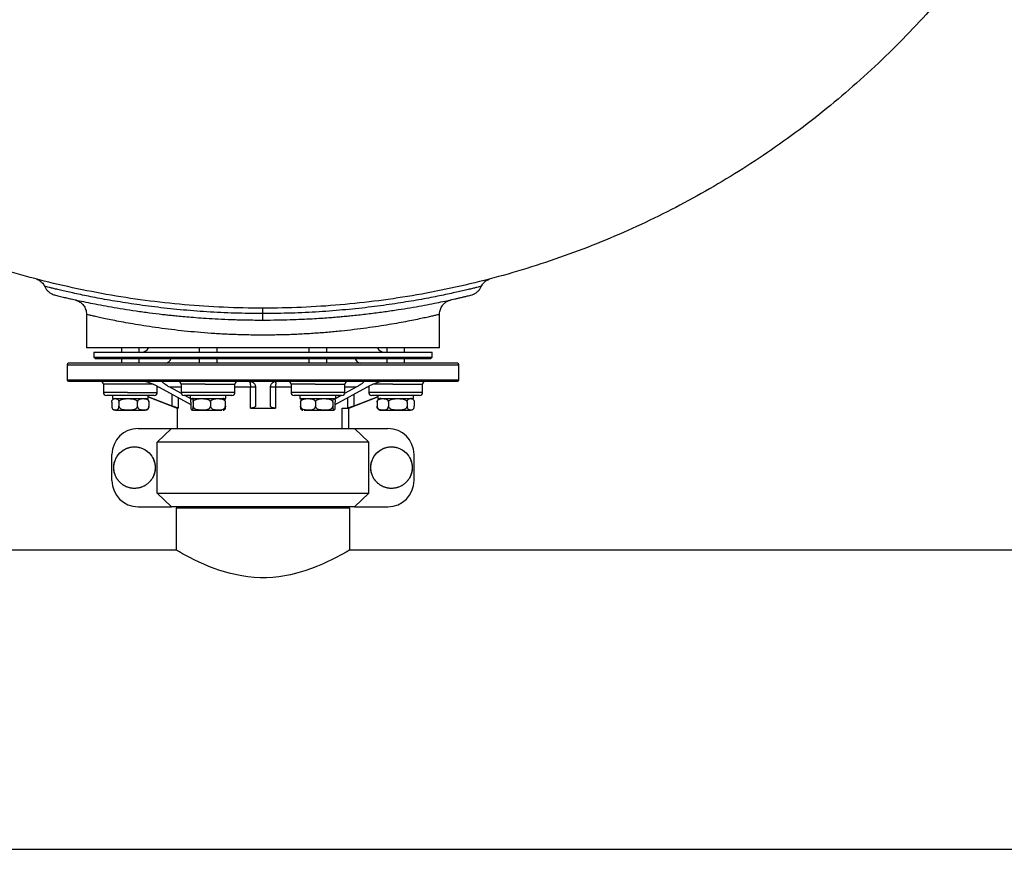
# Model space of a CAD drawing. Units: inches. Extents: x -541 to 1111, y -246 to 169.
# Drawn here: x -203 to -177, y -173 to -151 of the extents above; entities that cross this region are included whole.
import ezdxf

# ---------------------------------------------------------------- set-up
doc = ezdxf.new("R2010")
doc.units = ezdxf.units.IN
doc.header["$MEASUREMENT"] = 0

msp = doc.modelspace()

# ---------------------------------------------------------------- linework, layer by layer
at = {"color": 7, "linetype": 'Continuous', "lineweight": 25}
for p, q in [((-200.816, -158.905), (-200.816, -159.783)), ((-200.815, -158.905), (-200.815, -158.905)), ((-191.525, -159.783), (-191.525, -158.906)), ((-191.525, -159.783), (-200.816, -159.783)), ((-199.899, -159.783), (-199.899, -159.894)), ((-199.426, -159.894), (-199.426, -159.783)), ((-197.853, -159.783), (-197.853, -159.894)), ((-197.381, -159.894), (-197.381, -159.783)), ((-194.961, -159.783), (-194.961, -159.894)), ((-194.488, -159.894), (-194.488, -159.783)), ((-192.915, -159.783), (-192.915, -159.894)), ((-192.443, -159.894), (-192.443, -159.783)), ((-200.62, -159.894), (-200.62, -160.032)), ((-200.62, -159.894), (-191.722, -159.894)), ((-200.62, -160.032), (-200.58, -160.071)), ((-200.62, -160.032), (-191.722, -160.032)), ((-191.761, -160.071), (-200.58, -160.071)), ((-199.899, -160.071), (-199.899, -160.189)), ((-199.426, -160.189), (-199.426, -160.071)), ((-197.853, -160.071), (-197.853, -160.189)), ((-197.381, -160.189), (-197.381, -160.071)), ((-194.961, -160.071), (-194.961, -160.189)), ((-194.488, -160.189), (-194.488, -160.071)), ((-192.915, -160.071), (-192.915, -160.189)), ((-192.443, -160.189), (-192.443, -160.071)), ((-191.761, -160.071), (-191.722, -160.032)), ((-191.722, -160.032), (-191.722, -159.894)), ((-201.328, -160.229), (-201.328, -160.623)), ((-191.013, -160.623), (-191.013, -160.229)), ((-200.371, -160.741), (-200.371, -160.957)), ((-198.954, -160.957), (-198.954, -160.793)), ((-198.904, -160.819), (-198.073, -161.275)), ((-198.319, -160.988), (-198.626, -160.819)), ((-198.326, -160.741), (-198.326, -160.957)), ((-196.908, -160.957), (-196.908, -160.741)), ((-196.502, -161.371), (-196.502, -160.819)), ((-196.368, -160.819), (-196.368, -161.316)), ((-195.974, -161.316), (-195.974, -160.819)), ((-195.839, -160.819), (-195.839, -161.371)), ((-195.433, -160.741), (-195.433, -160.957)), ((-194.269, -161.275), (-193.437, -160.819)), ((-193.715, -160.819), (-194.022, -160.988)), ((-194.016, -160.957), (-194.016, -160.741)), ((-193.388, -160.793), (-193.388, -160.957)), ((-191.97, -160.957), (-191.97, -160.741)), ((-200.135, -161.036), (-200.135, -161.115)), ((-199.19, -161.036), (-200.135, -161.036)), ((-200.135, -161.115), (-199.19, -161.115)), ((-200.012, -161.121), (-200.001, -161.121)), ((-199.19, -161.115), (-199.19, -161.036)), ((-198.558, -161.316), (-199.19, -161.071)), ((-199.19, -161.074), (-198.427, -161.371)), ((-198.051, -161.135), (-198.231, -161.036)), ((-198.09, -161.036), (-198.09, -161.115)), ((-197.145, -161.036), (-198.09, -161.036)), ((-198.09, -161.115), (-197.145, -161.115)), ((-197.145, -161.115), (-197.145, -161.036)), ((-195.197, -161.036), (-195.197, -161.115)), ((-194.252, -161.036), (-195.197, -161.036)), ((-195.197, -161.115), (-194.252, -161.115)), ((-194.11, -161.036), (-194.284, -161.131)), ((-194.252, -161.115), (-194.252, -161.036)), ((-193.915, -161.371), (-193.151, -161.074)), ((-193.151, -161.071), (-193.783, -161.316)), ((-193.151, -161.036), (-193.151, -161.115)), ((-192.206, -161.036), (-193.151, -161.036)), ((-193.151, -161.115), (-192.206, -161.115)), ((-192.751, -161.121), (-192.733, -161.121)), ((-192.206, -161.115), (-192.206, -161.036)), ((-200.152, -161.214), (-200.152, -161.322)), ((-199.963, -161.214), (-199.963, -161.322)), ((-199.474, -161.322), (-199.474, -161.214)), ((-199.173, -161.214), (-199.173, -161.322)), ((-198.427, -161.371), (-198.427, -161.906)), ((-198.427, -161.371), (-198.402, -161.371)), ((-198.073, -161.214), (-198.073, -161.322)), ((-198.008, -161.214), (-198.008, -161.322)), ((-197.553, -161.214), (-197.553, -161.322)), ((-197.161, -161.322), (-197.161, -161.214)), ((-196.502, -161.371), (-195.839, -161.371)), ((-195.18, -161.214), (-195.18, -161.322)), ((-194.789, -161.214), (-194.789, -161.322)), ((-194.333, -161.214), (-194.333, -161.322)), ((-194.269, -161.322), (-194.269, -161.214)), ((-194.087, -161.371), (-193.939, -161.371)), ((-194.087, -161.906), (-194.087, -161.371)), ((-193.939, -161.371), (-193.915, -161.371)), ((-193.915, -161.906), (-193.915, -161.371)), ((-193.168, -161.214), (-193.168, -161.322)), ((-192.868, -161.214), (-192.868, -161.322)), ((-192.379, -161.214), (-192.379, -161.322)), ((-192.22, -161.398), (-192.216, -161.394)), ((-192.19, -161.214), (-192.19, -161.322)), ((-199.459, -161.906), (-198.576, -161.906)), ((-198.96, -162.263), (-198.576, -161.906)), ((-198.576, -161.906), (-193.765, -161.906)), ((-193.765, -161.906), (-193.382, -162.263)), ((-193.765, -161.906), (-192.883, -161.906)), ((-193.382, -162.263), (-198.96, -162.263)), ((-198.96, -163.608), (-198.96, -162.263)), ((-193.382, -163.608), (-193.382, -162.263)), ((-200.145, -163.279), (-200.145, -162.593)), ((-192.196, -163.279), (-192.196, -162.593)), ((-198.96, -163.608), (-193.382, -163.608)), ((-198.576, -163.966), (-198.96, -163.608)), ((-193.382, -163.608), (-193.765, -163.966)), ((-199.459, -163.966), (-198.576, -163.966)), ((-193.765, -163.966), (-198.576, -163.966)), ((-198.454, -164.004), (-198.454, -165.107)), ((-193.887, -164.004), (-198.454, -164.004)), ((-198.297, -163.966), (-198.297, -164.004)), ((-194.045, -164.004), (-194.045, -163.966)), ((-193.887, -165.107), (-193.887, -164.004)), ((-193.765, -163.966), (-192.883, -163.966)), ((-198.454, -165.107), (-219.786, -165.107)), ((-172.555, -165.107), (-193.888, -165.107)), ((-219.786, -172.981), (-172.555, -172.981))]:
    msp.add_line(p, q, dxfattribs=at)
at = {"color": 8, "linetype": 'Continuous', "lineweight": 25}
for p, q in [((-201.328, -160.229), (-196.712, -160.229)), ((-196.712, -160.229), (-191.013, -160.229)), ((-201.328, -160.623), (-196.712, -160.623)), ((-196.712, -160.623), (-191.013, -160.623)), ((-199.737, -160.741), (-200.371, -160.741)), ((-199.056, -160.741), (-199.737, -160.741)), ((-198.908, -160.819), (-198.954, -160.819)), ((-198.326, -160.819), (-198.626, -160.819)), ((-197.691, -160.741), (-198.326, -160.741)), ((-197.691, -160.741), (-196.908, -160.741)), ((-196.502, -160.819), (-196.908, -160.819)), ((-195.433, -160.819), (-195.839, -160.819)), ((-194.799, -160.741), (-195.433, -160.741)), ((-194.799, -160.741), (-194.016, -160.741)), ((-193.715, -160.819), (-194.016, -160.819)), ((-193.388, -160.819), (-193.437, -160.819)), ((-192.753, -160.741), (-193.284, -160.741)), ((-192.753, -160.741), (-191.97, -160.741)), ((-199.737, -160.957), (-200.371, -160.957)), ((-199.737, -160.957), (-198.954, -160.957)), ((-198.558, -161.316), (-198.558, -161.009)), ((-198.402, -161.095), (-198.402, -161.371)), ((-197.59, -160.957), (-198.326, -160.957)), ((-196.908, -160.957), (-197.59, -160.957)), ((-194.698, -160.957), (-195.433, -160.957)), ((-194.016, -160.957), (-194.698, -160.957)), ((-193.939, -161.371), (-193.939, -161.095)), ((-193.783, -161.009), (-193.783, -161.316)), ((-192.652, -160.957), (-193.388, -160.957)), ((-191.97, -160.957), (-192.652, -160.957))]:
    msp.add_line(p, q, dxfattribs=at)
at = {"color": 7, "linetype": 'Continuous', "lineweight": 25, "flags": 128}
for points in [[(-192.215, -161.143), (-192.223, -161.137), (-192.224, -161.136)], [(-193.888, -165.107), (-193.892, -165.11), (-193.909, -165.12), (-193.94, -165.137), (-193.983, -165.162), (-194.1, -165.226), (-194.261, -165.311), (-194.364, -165.363), (-194.478, -165.417), (-194.604, -165.474), (-194.74, -165.532), (-194.898, -165.593), (-195.067, -165.652), (-195.251, -165.707), (-195.443, -165.755), (-195.752, -165.809), (-195.915, -165.826), (-196.081, -165.835), (-196.242, -165.836), (-196.404, -165.828), (-196.568, -165.812), (-196.729, -165.788), (-197.024, -165.725), (-197.305, -165.642), (-197.454, -165.589), (-197.594, -165.535), (-197.729, -165.478), (-197.855, -165.421), (-197.982, -165.361), (-198.096, -165.303), (-198.199, -165.249), (-198.286, -165.202), (-198.343, -165.17), (-198.389, -165.144), (-198.424, -165.124), (-198.446, -165.112), (-198.454, -165.107), (-198.454, -165.107)]]:
    msp.add_lwpolyline(points, dxfattribs=at)
at = {"color": 7, "linetype": 'Continuous', "lineweight": 25}
for centre in [(-199.553, -162.936), (-192.789, -162.936)]:
    msp.add_circle(centre, 0.547, dxfattribs=at)
for centre, radius, start, end in [((-199.36, -159.697), 0.197, 270, 334.0496), ((-192.982, -159.697), 0.197, 205.9507, 270), ((-198.749, -160.032), 0.157, 270, 345.5225), ((-193.592, -160.032), 0.157, 194.4775, 270), ((-201.289, -160.229), 0.0394, 90, 180), ((-191.053, -160.229), 0.0394, 360, 90), ((-201.289, -160.623), 0.0394, 180, 270), ((-200.45, -160.741), 0.0787, 0, 90), ((-198.404, -160.741), 0.0787, 0, 90), ((-196.83, -160.741), 0.0787, 90, 180), ((-196.57, -160.704), 0.0619, 356.2207, 42.8188), ((-195.512, -160.741), 0.0787, 360, 90), ((-193.937, -160.741), 0.0787, 90, 180), ((-191.891, -160.741), 0.0787, 90, 180), ((-191.053, -160.623), 0.0394, 270, 0), ((-195.03, -160.813), 0.81, 172.5678, 180.4667), ((-200.292, -160.957), 0.0787, 180, 270), ((-200.056, -161.214), 0.0995, 90, 133.8559), ((-199.269, -161.214), 0.0995, 46.1051, 90), ((-199.033, -160.957), 0.0787, 270, 360), ((-198.247, -160.957), 0.0787, 180, 270), ((-198.011, -161.214), 0.0995, 90, 111.9912), ((-197.223, -161.214), 0.0995, 67.9385, 90), ((-196.987, -160.957), 0.0787, 270, 0), ((-195.354, -160.957), 0.0787, 180, 270), ((-194.094, -160.957), 0.0787, 270, 0), ((-193.309, -160.957), 0.0787, 180, 270), ((-193.073, -161.214), 0.0995, 90, 134.2014), ((-192.285, -161.214), 0.0995, 58.553, 90), ((-192.049, -160.957), 0.0787, 270, 0), ((-200.056, -161.322), 0.0995, 226.1051, 270), ((-199.269, -161.322), 0.0995, 270, 313.8559), ((-198.011, -161.322), 0.0995, 247.9385, 270), ((-197.223, -161.322), 0.0995, 270, 291.9912), ((-195.118, -161.322), 0.0995, 248.0822, 270), ((-194.331, -161.322), 0.0995, 270, 291.9373), ((-193.073, -161.322), 0.0995, 225.546, 270), ((-192.285, -161.322), 0.0995, 270, 301.7297), ((-199.459, -162.593), 0.687, 90, 180), ((-192.883, -162.593), 0.687, 0, 90), ((-199.459, -163.279), 0.687, 180, 270), ((-192.883, -163.279), 0.687, 270, 0)]:
    msp.add_arc(centre, radius, start, end, dxfattribs=at)
for points, knots in [([(-177.343, -149.339), (-177.394, -149.408), (-177.644, -149.751), (-178.13, -150.342), (-178.799, -151.109), (-179.508, -151.848), (-180.253, -152.561), (-181.032, -153.244), (-181.841, -153.892), (-182.678, -154.504), (-183.536, -155.075), (-184.412, -155.605), (-185.305, -156.094), (-186.219, -156.543), (-187.156, -156.956), (-188.117, -157.329), (-189.099, -157.662), (-190.094, -157.951), (-191.101, -158.196), (-192.112, -158.396), (-193.125, -158.55), (-194.137, -158.66), (-195.153, -158.726), (-196.177, -158.748), (-197.207, -158.725), (-198.241, -158.657), (-199.272, -158.543), (-200.296, -158.384), (-201.306, -158.181), (-202.301, -157.936), (-203.278, -157.65), (-204.242, -157.323), (-205.196, -156.951), (-206.14, -156.536), (-207.069, -156.077), (-207.977, -155.578), (-208.863, -155.039), (-209.719, -154.465), (-210.544, -153.858), (-211.337, -153.22), (-212.102, -152.548), (-212.842, -151.84), (-213.555, -151.096), (-214.235, -150.314), (-214.717, -149.727), (-214.959, -149.393), (-214.999, -149.339)], [0, 0, 0, 0, 0.0058983, 0.0292248, 0.0525512, 0.0758778, 0.0996282, 0.1233788, 0.1471293, 0.1708799, 0.1946304, 0.217957, 0.2412833, 0.2646099, 0.2879365, 0.311687, 0.3354376, 0.3591881, 0.3829385, 0.4066891, 0.4300157, 0.4533421, 0.4766686, 0.4999951, 0.5237457, 0.5474961, 0.5712467, 0.5949973, 0.6187478, 0.6420744, 0.6654008, 0.6887274, 0.7120538, 0.7358044, 0.759555, 0.7833055, 0.8070559, 0.8308066, 0.854133, 0.8774596, 0.9007861, 0.9241125, 0.9478631, 0.9716137, 0.9953642, 1, 1, 1, 1]), ([(-202.136, -157.973), (-202.135, -157.973), (-202.134, -157.974), (-202.128, -157.976), (-202.113, -157.981), (-202.092, -157.99), (-202.064, -158.004), (-202.028, -158.027), (-201.987, -158.062), (-201.951, -158.106), (-201.928, -158.141), (-201.92, -158.162), (-201.919, -158.165)], [0, 0, 0, 0, 0.06461, 0.163784, 0.223231, 0.286036, 0.371949, 0.488164, 0.653052, 0.816824, 0.971398, 1, 1, 1, 1]), ([(-190.423, -158.165), (-190.422, -158.164), (-190.416, -158.148), (-190.398, -158.119), (-190.37, -158.08), (-190.338, -158.048), (-190.307, -158.023), (-190.277, -158.004), (-190.251, -157.991), (-190.232, -157.982), (-190.22, -157.978), (-190.212, -157.975), (-190.207, -157.974), (-190.206, -157.973), (-190.205, -157.973)], [0, 0, 0, 0, 0.005118, 0.155202, 0.295723, 0.425959, 0.54459, 0.649341, 0.735428, 0.797052, 0.843637, 0.882606, 0.935974, 1, 1, 1, 1]), ([(-201.924, -158.153), (-201.913, -158.176), (-201.89, -158.223), (-201.841, -158.284), (-201.783, -158.336), (-201.738, -158.361), (-201.716, -158.373)], [0, 0, 0, 0, 0.24934, 0.501791, 0.753321, 1, 1, 1, 1]), ([(-190.625, -158.373), (-190.603, -158.361), (-190.558, -158.336), (-190.501, -158.284), (-190.451, -158.223), (-190.429, -158.176), (-190.418, -158.153)], [0, 0, 0, 0, 0.246698, 0.498221, 0.750665, 1, 1, 1, 1]), ([(-201.724, -158.369), (-201.717, -158.372), (-201.705, -158.377), (-201.66, -158.391), (-201.603, -158.406), (-201.538, -158.423), (-201.47, -158.439), (-201.405, -158.455), (-201.343, -158.469), (-201.282, -158.483), (-201.217, -158.498), (-201.111, -158.521), (-200.95, -158.556), (-200.718, -158.604), (-200.455, -158.655), (-200.166, -158.707), (-199.851, -158.76), (-199.516, -158.811), (-199.17, -158.859), (-198.889, -158.894), (-198.681, -158.917), (-198.535, -158.932), (-198.368, -158.949), (-198.166, -158.967), (-197.929, -158.986), (-197.653, -159.006), (-197.338, -159.024), (-196.983, -159.039), (-196.59, -159.05), (-196.314, -159.052), (-196.171, -159.053)], [0, 0, 0, 0, 0.04343, 0.082973, 0.118668, 0.150544, 0.178629, 0.202941, 0.22351, 0.242656, 0.261998, 0.281537, 0.331235, 0.381806, 0.432438, 0.483105, 0.533807, 0.584544, 0.634132, 0.680549, 0.698218, 0.715887, 0.737015, 0.762247, 0.791587, 0.82504, 0.862605, 0.904288, 0.950095, 1, 1, 1, 1]), ([(-201.104, -158.527), (-201.103, -158.527), (-201.102, -158.527), (-201.095, -158.529), (-201.085, -158.532), (-201.07, -158.537), (-201.048, -158.546), (-201.02, -158.56), (-200.986, -158.581), (-200.949, -158.609), (-200.912, -158.646), (-200.877, -158.691), (-200.848, -158.745), (-200.827, -158.805), (-200.816, -158.859), (-200.816, -158.893), (-200.817, -158.905)], [0, 0, 0, 0, 0.104319, 0.180487, 0.229839, 0.271859, 0.312168, 0.360627, 0.424425, 0.494962, 0.572692, 0.659071, 0.751423, 0.84739, 0.945423, 1, 1, 1, 1]), ([(-196.171, -159.053), (-196.046, -159.052), (-195.806, -159.051), (-195.465, -159.043), (-195.159, -159.031), (-194.888, -159.018), (-194.651, -159.003), (-194.448, -158.989), (-194.273, -158.975), (-194.113, -158.961), (-193.958, -158.947), (-193.725, -158.924), (-193.418, -158.89), (-193.049, -158.843), (-192.698, -158.792), (-192.368, -158.74), (-192.063, -158.687), (-191.785, -158.635), (-191.542, -158.587), (-191.375, -158.552), (-191.264, -158.529), (-191.193, -158.513), (-191.115, -158.496), (-191.03, -158.476), (-190.94, -158.455), (-190.849, -158.433), (-190.764, -158.411), (-190.691, -158.392), (-190.636, -158.376), (-190.624, -158.372), (-190.618, -158.369)], [0, 0, 0, 0, 0.043394, 0.083039, 0.118914, 0.151018, 0.179359, 0.203938, 0.224763, 0.24402, 0.263471, 0.28311, 0.333027, 0.383776, 0.434529, 0.485246, 0.535929, 0.586576, 0.63608, 0.682376, 0.699989, 0.717502, 0.738356, 0.763313, 0.792383, 0.825577, 0.862911, 0.904406, 0.950092, 1, 1, 1, 1]), ([(-191.525, -158.906), (-191.525, -158.902), (-191.527, -158.877), (-191.52, -158.832), (-191.504, -158.773), (-191.481, -158.72), (-191.451, -158.673), (-191.418, -158.634), (-191.383, -158.601), (-191.348, -158.575), (-191.314, -158.555), (-191.283, -158.542), (-191.259, -158.533), (-191.243, -158.528), (-191.235, -158.525), (-191.233, -158.525), (-191.233, -158.525)], [0, 0, 0, 0, 0.019822, 0.142934, 0.259536, 0.370085, 0.47465, 0.573026, 0.664704, 0.748891, 0.82435, 0.88912, 0.939134, 0.971581, 0.993163, 1, 1, 1, 1]), ([(-196.171, -158.882), (-196.171, -158.861), (-196.171, -158.819), (-196.171, -158.775), (-196.171, -158.746), (-196.171, -158.742), (-196.171, -158.74)], [0, 0, 0, 0, 0.250005, 0.5, 0.750004, 1, 1, 1, 1]), ([(-196.171, -160.189), (-196.293, -160.189), (-196.542, -160.189), (-196.918, -160.189), (-197.298, -160.189), (-197.679, -160.189), (-198.038, -160.189), (-198.371, -160.189), (-198.677, -160.189), (-199.025, -160.189), (-199.403, -160.189), (-199.752, -160.189), (-200.033, -160.189), (-200.255, -160.189), (-200.457, -160.189), (-200.638, -160.189), (-200.796, -160.189), (-200.954, -160.189), (-201.098, -160.189), (-201.209, -160.189), (-201.277, -160.189), (-201.285, -160.189), (-201.289, -160.189)], [0, 0, 0, 0, 0.045823, 0.092808, 0.140887, 0.189978, 0.239989, 0.282533, 0.325425, 0.368642, 0.434145, 0.5, 0.543908, 0.587714, 0.631391, 0.674605, 0.717498, 0.760043, 0.822554, 0.883518, 0.942723, 1, 1, 1, 1]), ([(-191.053, -160.189), (-191.055, -160.189), (-191.06, -160.189), (-191.103, -160.189), (-191.173, -160.189), (-191.275, -160.189), (-191.4, -160.189), (-191.545, -160.189), (-191.704, -160.189), (-191.915, -160.189), (-192.191, -160.189), (-192.506, -160.189), (-192.807, -160.189), (-193.08, -160.189), (-193.367, -160.189), (-193.664, -160.189), (-193.971, -160.189), (-194.334, -160.189), (-194.756, -160.189), (-195.233, -160.189), (-195.705, -160.189), (-196.017, -160.189), (-196.171, -160.189)], [0, 0, 0, 0, 0.0458228, 0.0928086, 0.1408869, 0.1899774, 0.2399896, 0.2825326, 0.3254249, 0.3686421, 0.4341456, 0.5000004, 0.5439084, 0.5877144, 0.6313908, 0.6746054, 0.7174975, 0.7600427, 0.8225547, 0.883518, 0.942723, 1, 1, 1, 1]), ([(-201.289, -160.662), (-201.285, -160.662), (-201.277, -160.662), (-201.209, -160.662), (-201.098, -160.662), (-200.954, -160.662), (-200.796, -160.662), (-200.638, -160.662), (-200.457, -160.662), (-200.255, -160.662), (-200.033, -160.662), (-199.793, -160.662), (-199.535, -160.662), (-199.261, -160.662), (-198.975, -160.662), (-198.677, -160.662), (-198.371, -160.662), (-198.007, -160.662), (-197.585, -160.662), (-197.108, -160.662), (-196.636, -160.662), (-196.324, -160.662), (-196.171, -160.662)], [0, 0, 0, 0, 0.057277, 0.116482, 0.177446, 0.239957, 0.282502, 0.325395, 0.368609, 0.412286, 0.456091, 0.5, 0.543911, 0.587716, 0.63139, 0.674607, 0.717499, 0.760043, 0.822554, 0.883518, 0.942723, 1, 1, 1, 1]), ([(-199.295, -160.662), (-199.291, -160.662), (-199.281, -160.663), (-199.256, -160.667), (-199.201, -160.683), (-199.131, -160.71), (-199.054, -160.744), (-198.979, -160.78), (-198.931, -160.805), (-198.904, -160.819)], [0, 0, 0, 0, 0.038251, 0.079049, 0.168417, 0.386919, 0.559011, 0.760099, 1, 1, 1, 1]), ([(-198.626, -160.819), (-198.651, -160.805), (-198.697, -160.779), (-198.752, -160.743), (-198.788, -160.714), (-198.81, -160.693), (-198.82, -160.677), (-198.817, -160.667), (-198.807, -160.662), (-198.798, -160.662), (-198.794, -160.662)], [0, 0, 0, 0, 0.244393, 0.447687, 0.619622, 0.737637, 0.836486, 0.925905, 0.964045, 1, 1, 1, 1]), ([(-196.525, -160.662), (-196.519, -160.662), (-196.507, -160.662), (-196.489, -160.666), (-196.472, -160.671), (-196.451, -160.68), (-196.429, -160.694), (-196.405, -160.715), (-196.385, -160.744), (-196.371, -160.779), (-196.369, -160.805), (-196.368, -160.819)], [0, 0, 0, 0, 0.0363281, 0.074917, 0.1186285, 0.168635, 0.2657618, 0.3876251, 0.5556627, 0.7603714, 1, 1, 1, 1]), ([(-196.171, -160.662), (-196.017, -160.662), (-195.705, -160.662), (-195.233, -160.662), (-194.756, -160.662), (-194.334, -160.662), (-193.971, -160.662), (-193.664, -160.662), (-193.367, -160.662), (-193.08, -160.662), (-192.807, -160.662), (-192.549, -160.662), (-192.308, -160.662), (-192.086, -160.662), (-191.884, -160.662), (-191.704, -160.662), (-191.545, -160.662), (-191.387, -160.662), (-191.243, -160.662), (-191.132, -160.662), (-191.065, -160.662), (-191.057, -160.662), (-191.053, -160.662)], [0, 0, 0, 0, 0.057277, 0.1164819, 0.1774453, 0.2399572, 0.2825025, 0.3253945, 0.3686091, 0.4122855, 0.4560914, 0.4999995, 0.54391, 0.5877161, 0.6313901, 0.6746073, 0.7174996, 0.7600426, 0.822554, 0.8835177, 0.942723, 1, 1, 1, 1]), ([(-195.974, -160.819), (-195.973, -160.805), (-195.971, -160.779), (-195.956, -160.743), (-195.936, -160.715), (-195.912, -160.693), (-195.886, -160.677), (-195.859, -160.667), (-195.834, -160.662), (-195.822, -160.662), (-195.816, -160.662)], [0, 0, 0, 0, 0.241757, 0.447901, 0.617117, 0.738791, 0.835289, 0.926478, 0.964322, 1, 1, 1, 1]), ([(-195.833, -160.708), (-195.832, -160.701), (-195.829, -160.687), (-195.825, -160.673), (-195.821, -160.664), (-195.818, -160.662), (-195.816, -160.662)], [0, 0, 0, 0, 0.249997, 0.500008, 0.749994, 1, 1, 1, 1]), ([(-193.547, -160.662), (-193.543, -160.662), (-193.534, -160.663), (-193.524, -160.667), (-193.522, -160.678), (-193.532, -160.694), (-193.554, -160.716), (-193.592, -160.744), (-193.646, -160.78), (-193.691, -160.806), (-193.715, -160.819)], [0, 0, 0, 0, 0.0383765, 0.0794971, 0.1694113, 0.2684411, 0.3874683, 0.5596045, 0.7677709, 1, 1, 1, 1]), ([(-193.437, -160.819), (-193.411, -160.805), (-193.362, -160.779), (-193.286, -160.743), (-193.22, -160.715), (-193.166, -160.693), (-193.119, -160.677), (-193.083, -160.667), (-193.059, -160.662), (-193.05, -160.662), (-193.046, -160.662)], [0, 0, 0, 0, 0.2417486, 0.4478941, 0.6171112, 0.7387893, 0.8352748, 0.9264648, 0.9643243, 1, 1, 1, 1]), ([(-196.509, -160.708), (-196.508, -160.716), (-196.506, -160.731), (-196.504, -160.759), (-196.502, -160.788), (-196.502, -160.809), (-196.502, -160.819)], [0, 0, 0, 0, 0.249995, 0.5, 0.750004, 1, 1, 1, 1]), ([(-196.368, -160.819), (-196.369, -160.819), (-196.373, -160.819), (-196.404, -160.819), (-196.447, -160.819), (-196.484, -160.819), (-196.502, -160.819)], [0, 0, 0, 0, 0.250001, 0.500007, 0.74998, 1, 1, 1, 1]), ([(-195.839, -160.819), (-195.858, -160.819), (-195.894, -160.819), (-195.938, -160.819), (-195.968, -160.819), (-195.972, -160.819), (-195.974, -160.819)], [0, 0, 0, 0, 0.2499818, 0.4999896, 0.7499968, 1, 1, 1, 1]), ([(-199.663, -161.036), (-199.701, -161.036), (-199.78, -161.036), (-199.897, -161.036), (-200.01, -161.036), (-200.111, -161.036), (-200.193, -161.036), (-200.251, -161.036), (-200.286, -161.036), (-200.29, -161.036), (-200.292, -161.036)], [0, 0, 0, 0, 0.116522, 0.240017, 0.368644, 0.499998, 0.631359, 0.759987, 0.883485, 1, 1, 1, 1]), ([(-200.152, -161.214), (-200.151, -161.208), (-200.151, -161.197), (-200.147, -161.178), (-200.138, -161.156), (-200.121, -161.136), (-200.098, -161.125), (-200.069, -161.12), (-200.037, -161.12), (-200.006, -161.128), (-199.984, -161.145), (-199.972, -161.166), (-199.966, -161.185), (-199.963, -161.202), (-199.963, -161.211), (-199.963, -161.214)], [0, 0, 0, 0, 0.030865, 0.061594, 0.111073, 0.194617, 0.312096, 0.432643, 0.596375, 0.752992, 0.85192, 0.908373, 0.95049, 0.982836, 1, 1, 1, 1]), ([(-199.963, -161.214), (-199.962, -161.208), (-199.961, -161.197), (-199.95, -161.178), (-199.927, -161.156), (-199.884, -161.136), (-199.824, -161.125), (-199.748, -161.12), (-199.665, -161.12), (-199.586, -161.128), (-199.529, -161.145), (-199.498, -161.166), (-199.481, -161.185), (-199.475, -161.202), (-199.474, -161.211), (-199.474, -161.214)], [0, 0, 0, 0, 0.030865, 0.061596, 0.111075, 0.194614, 0.312097, 0.43264, 0.596369, 0.75299, 0.851921, 0.908373, 0.950491, 0.982837, 1, 1, 1, 1]), ([(-199.033, -161.036), (-199.035, -161.036), (-199.039, -161.036), (-199.074, -161.036), (-199.132, -161.036), (-199.214, -161.036), (-199.315, -161.036), (-199.428, -161.036), (-199.545, -161.036), (-199.624, -161.036), (-199.663, -161.036)], [0, 0, 0, 0, 0.1165162, 0.2400121, 0.3686458, 0.5000012, 0.6313634, 0.7599916, 0.8834866, 1, 1, 1, 1]), ([(-199.474, -161.214), (-199.473, -161.208), (-199.473, -161.197), (-199.466, -161.178), (-199.452, -161.156), (-199.425, -161.136), (-199.388, -161.125), (-199.342, -161.12), (-199.291, -161.12), (-199.242, -161.128), (-199.208, -161.145), (-199.188, -161.166), (-199.178, -161.185), (-199.174, -161.202), (-199.174, -161.211), (-199.173, -161.214)], [0, 0, 0, 0, 0.030864, 0.061597, 0.111073, 0.194615, 0.312098, 0.432641, 0.596372, 0.752992, 0.851915, 0.908373, 0.950493, 0.982837, 1, 1, 1, 1]), ([(-199.174, -161.204), (-199.174, -161.202), (-199.175, -161.193), (-199.178, -161.178), (-199.187, -161.157), (-199.195, -161.148), (-199.2, -161.143)], [0, 0, 0, 0, 0.075833, 0.259162, 0.554312, 1, 1, 1, 1]), ([(-197.617, -161.036), (-197.655, -161.036), (-197.735, -161.036), (-197.852, -161.036), (-197.965, -161.036), (-198.066, -161.036), (-198.148, -161.036), (-198.206, -161.036), (-198.241, -161.036), (-198.245, -161.036), (-198.247, -161.036)], [0, 0, 0, 0, 0.116513, 0.240007, 0.368643, 0.499999, 0.63136, 0.759989, 0.883482, 1, 1, 1, 1]), ([(-198.073, -161.214), (-198.073, -161.208), (-198.073, -161.197), (-198.071, -161.178), (-198.068, -161.156), (-198.062, -161.136), (-198.054, -161.125), (-198.045, -161.12), (-198.034, -161.12), (-198.023, -161.128), (-198.016, -161.145), (-198.012, -161.166), (-198.009, -161.185), (-198.008, -161.202), (-198.008, -161.211), (-198.008, -161.214)], [0, 0, 0, 0, 0.030864, 0.061595, 0.111078, 0.194616, 0.312097, 0.432643, 0.596378, 0.752991, 0.85192, 0.908374, 0.950491, 0.982837, 1, 1, 1, 1]), ([(-198.008, -161.214), (-198.008, -161.208), (-198.007, -161.197), (-197.997, -161.178), (-197.975, -161.156), (-197.934, -161.136), (-197.879, -161.124), (-197.808, -161.12), (-197.731, -161.12), (-197.657, -161.128), (-197.604, -161.145), (-197.575, -161.166), (-197.56, -161.185), (-197.553, -161.202), (-197.553, -161.211), (-197.553, -161.214)], [0, 0, 0, 0, 0.030861, 0.061592, 0.111072, 0.194597, 0.313317, 0.43268, 0.596402, 0.753002, 0.851932, 0.908376, 0.950491, 0.982838, 1, 1, 1, 1]), ([(-196.987, -161.036), (-196.989, -161.036), (-196.993, -161.036), (-197.028, -161.036), (-197.087, -161.036), (-197.168, -161.036), (-197.269, -161.036), (-197.382, -161.036), (-197.499, -161.036), (-197.579, -161.036), (-197.617, -161.036)], [0, 0, 0, 0, 0.116517, 0.240013, 0.368641, 0.500002, 0.631358, 0.759994, 0.883487, 1, 1, 1, 1]), ([(-197.553, -161.214), (-197.552, -161.208), (-197.551, -161.197), (-197.543, -161.178), (-197.524, -161.156), (-197.489, -161.136), (-197.441, -161.124), (-197.381, -161.12), (-197.314, -161.12), (-197.251, -161.128), (-197.206, -161.145), (-197.18, -161.166), (-197.167, -161.185), (-197.162, -161.202), (-197.162, -161.211), (-197.161, -161.214)], [0, 0, 0, 0, 0.030862, 0.0615929, 0.1110715, 0.194604, 0.3133179, 0.4326817, 0.5963994, 0.7530121, 0.8519271, 0.9083802, 0.9504937, 0.9828374, 1, 1, 1, 1]), ([(-197.161, -161.214), (-197.161, -161.208), (-197.162, -161.197), (-197.163, -161.178), (-197.166, -161.156), (-197.172, -161.136), (-197.179, -161.126), (-197.184, -161.123), (-197.186, -161.122)], [0, 0, 0, 0, 0.076913, 0.153494, 0.276803, 0.484978, 0.777738, 1, 1, 1, 1]), ([(-194.724, -161.036), (-194.763, -161.036), (-194.842, -161.036), (-194.959, -161.036), (-195.072, -161.036), (-195.173, -161.036), (-195.255, -161.036), (-195.313, -161.036), (-195.348, -161.036), (-195.352, -161.036), (-195.354, -161.036)], [0, 0, 0, 0, 0.116513, 0.240008, 0.368636, 0.5, 0.631355, 0.759989, 0.883482, 1, 1, 1, 1]), ([(-195.18, -161.214), (-195.18, -161.208), (-195.179, -161.197), (-195.17, -161.178), (-195.152, -161.156), (-195.117, -161.136), (-195.069, -161.124), (-195.008, -161.12), (-194.942, -161.12), (-194.879, -161.128), (-194.833, -161.145), (-194.808, -161.166), (-194.795, -161.185), (-194.789, -161.202), (-194.789, -161.211), (-194.789, -161.214)], [0, 0, 0, 0, 0.030862, 0.061593, 0.111071, 0.194603, 0.31333, 0.43268, 0.596398, 0.75301, 0.851935, 0.90838, 0.95049, 0.982839, 1, 1, 1, 1]), ([(-195.155, -161.122), (-195.159, -161.124), (-195.165, -161.128), (-195.173, -161.145), (-195.177, -161.166), (-195.179, -161.185), (-195.18, -161.202), (-195.18, -161.211), (-195.18, -161.214)], [0, 0, 0, 0, 0.3845559, 0.6310521, 0.7716949, 0.8766425, 0.9572364, 1, 1, 1, 1]), ([(-194.789, -161.214), (-194.788, -161.208), (-194.787, -161.197), (-194.777, -161.178), (-194.756, -161.156), (-194.715, -161.136), (-194.659, -161.124), (-194.589, -161.12), (-194.511, -161.12), (-194.438, -161.128), (-194.385, -161.145), (-194.355, -161.166), (-194.34, -161.185), (-194.334, -161.202), (-194.333, -161.211), (-194.333, -161.214)], [0, 0, 0, 0, 0.0308631, 0.0615949, 0.1110759, 0.1945992, 0.3133195, 0.4326808, 0.5964025, 0.7530017, 0.8519337, 0.9083755, 0.9504918, 0.9828379, 1, 1, 1, 1]), ([(-194.094, -161.036), (-194.096, -161.036), (-194.101, -161.036), (-194.136, -161.036), (-194.194, -161.036), (-194.276, -161.036), (-194.376, -161.036), (-194.489, -161.036), (-194.607, -161.036), (-194.686, -161.036), (-194.724, -161.036)], [0, 0, 0, 0, 0.116517, 0.240012, 0.36864, 0.499995, 0.631357, 0.759985, 0.883478, 1, 1, 1, 1]), ([(-194.333, -161.214), (-194.333, -161.208), (-194.333, -161.197), (-194.331, -161.178), (-194.328, -161.156), (-194.323, -161.136), (-194.315, -161.125), (-194.305, -161.12), (-194.294, -161.12), (-194.283, -161.128), (-194.276, -161.145), (-194.272, -161.166), (-194.27, -161.185), (-194.269, -161.202), (-194.269, -161.211), (-194.269, -161.214)], [0, 0, 0, 0, 0.030864, 0.061595, 0.111078, 0.194618, 0.312097, 0.432643, 0.596374, 0.752991, 0.851921, 0.90837, 0.950491, 0.982837, 1, 1, 1, 1]), ([(-192.679, -161.036), (-192.717, -161.036), (-192.796, -161.036), (-192.914, -161.036), (-193.027, -161.036), (-193.127, -161.036), (-193.209, -161.036), (-193.267, -161.036), (-193.303, -161.036), (-193.307, -161.036), (-193.309, -161.036)], [0, 0, 0, 0, 0.116522, 0.240017, 0.368644, 0.499998, 0.631359, 0.759987, 0.883485, 1, 1, 1, 1]), ([(-193.168, -161.214), (-193.168, -161.208), (-193.167, -161.197), (-193.16, -161.178), (-193.146, -161.156), (-193.119, -161.136), (-193.083, -161.125), (-193.036, -161.12), (-192.985, -161.12), (-192.937, -161.128), (-192.902, -161.145), (-192.882, -161.166), (-192.872, -161.185), (-192.868, -161.202), (-192.868, -161.211), (-192.868, -161.214)], [0, 0, 0, 0, 0.030864, 0.061597, 0.111073, 0.194615, 0.312098, 0.432644, 0.596375, 0.752992, 0.851918, 0.908373, 0.950493, 0.982837, 1, 1, 1, 1]), ([(-193.141, -161.144), (-193.144, -161.146), (-193.15, -161.151), (-193.159, -161.166), (-193.165, -161.185), (-193.168, -161.202), (-193.168, -161.211), (-193.168, -161.214)], [0, 0, 0, 0, 0.20149, 0.505897, 0.73302, 0.907446, 1, 1, 1, 1]), ([(-193.141, -161.143), (-193.141, -161.142), (-193.137, -161.137), (-193.132, -161.135), (-193.129, -161.134)], [0, 0, 0, 0, 0.1472771, 1, 1, 1, 1]), ([(-192.868, -161.214), (-192.867, -161.208), (-192.866, -161.197), (-192.855, -161.178), (-192.832, -161.156), (-192.789, -161.136), (-192.729, -161.125), (-192.653, -161.12), (-192.57, -161.12), (-192.491, -161.128), (-192.434, -161.145), (-192.402, -161.166), (-192.386, -161.185), (-192.379, -161.202), (-192.379, -161.211), (-192.379, -161.214)], [0, 0, 0, 0, 0.0308649, 0.0615956, 0.1110748, 0.1946141, 0.3120976, 0.4326401, 0.5963857, 0.75299, 0.8519211, 0.9083746, 0.9504906, 0.9828367, 1, 1, 1, 1]), ([(-192.049, -161.036), (-192.051, -161.036), (-192.055, -161.036), (-192.09, -161.036), (-192.148, -161.036), (-192.23, -161.036), (-192.331, -161.036), (-192.444, -161.036), (-192.561, -161.036), (-192.64, -161.036), (-192.679, -161.036)], [0, 0, 0, 0, 0.116516, 0.240012, 0.368641, 0.500002, 0.631364, 0.759992, 0.883487, 1, 1, 1, 1]), ([(-192.379, -161.214), (-192.378, -161.208), (-192.378, -161.197), (-192.374, -161.178), (-192.365, -161.156), (-192.348, -161.136), (-192.325, -161.125), (-192.296, -161.12), (-192.264, -161.12), (-192.233, -161.128), (-192.211, -161.145), (-192.199, -161.166), (-192.193, -161.185), (-192.19, -161.202), (-192.19, -161.211), (-192.19, -161.214)], [0, 0, 0, 0, 0.030865, 0.061594, 0.111078, 0.194615, 0.312095, 0.432641, 0.596374, 0.752987, 0.851918, 0.908371, 0.950488, 0.982836, 1, 1, 1, 1]), ([(-200.152, -161.322), (-200.151, -161.328), (-200.151, -161.34), (-200.147, -161.359), (-200.138, -161.38), (-200.121, -161.4), (-200.098, -161.412), (-200.069, -161.417), (-200.037, -161.416), (-200.006, -161.409), (-199.984, -161.391), (-199.972, -161.371), (-199.966, -161.351), (-199.963, -161.335), (-199.963, -161.325), (-199.963, -161.322)], [0, 0, 0, 0, 0.0308655, 0.0615924, 0.1110731, 0.1946164, 0.3120961, 0.4326432, 0.5963757, 0.7529929, 0.8519219, 0.9083746, 0.9504901, 0.9828364, 1, 1, 1, 1]), ([(-200.056, -161.422), (-200.056, -161.422), (-200.058, -161.422), (-200.049, -161.422), (-200.029, -161.422), (-199.994, -161.422), (-199.946, -161.422), (-199.886, -161.422), (-199.814, -161.422), (-199.736, -161.422), (-199.657, -161.422), (-199.581, -161.422), (-199.535, -161.422), (-199.512, -161.422)], [0, 0, 0, 0, 0.007995, 0.106789, 0.2, 0.293213, 0.392006, 0.494911, 0.600001, 0.705089, 0.807989, 0.906777, 1, 1, 1, 1]), ([(-200.053, -161.422), (-200.052, -161.422), (-200.05, -161.422), (-200.028, -161.422), (-199.99, -161.422), (-199.939, -161.422), (-199.88, -161.422), (-199.835, -161.422), (-199.813, -161.422)], [0, 0, 0, 0, 0.092454, 0.281269, 0.470099, 0.654993, 0.832516, 1, 1, 1, 1]), ([(-199.963, -161.322), (-199.962, -161.328), (-199.961, -161.34), (-199.95, -161.359), (-199.927, -161.38), (-199.884, -161.4), (-199.824, -161.412), (-199.748, -161.417), (-199.665, -161.416), (-199.586, -161.409), (-199.529, -161.391), (-199.498, -161.371), (-199.481, -161.351), (-199.475, -161.335), (-199.474, -161.325), (-199.474, -161.322)], [0, 0, 0, 0, 0.030865, 0.061594, 0.111075, 0.194614, 0.312097, 0.43264, 0.596369, 0.752991, 0.851922, 0.908374, 0.950491, 0.982837, 1, 1, 1, 1]), ([(-199.813, -161.422), (-199.791, -161.422), (-199.744, -161.422), (-199.668, -161.422), (-199.589, -161.422), (-199.511, -161.422), (-199.439, -161.422), (-199.379, -161.422), (-199.331, -161.422), (-199.297, -161.422), (-199.276, -161.422), (-199.267, -161.422), (-199.269, -161.422), (-199.269, -161.422)], [0, 0, 0, 0, 0.093212, 0.192012, 0.294913, 0.400001, 0.505081, 0.607988, 0.706779, 0.799995, 0.893207, 0.992005, 1, 1, 1, 1]), ([(-199.512, -161.422), (-199.49, -161.422), (-199.445, -161.422), (-199.386, -161.422), (-199.335, -161.422), (-199.296, -161.422), (-199.272, -161.422), (-199.27, -161.422), (-199.269, -161.422)], [0, 0, 0, 0, 0.1533105, 0.3157992, 0.4850576, 0.6579011, 0.8307498, 1, 1, 1, 1]), ([(-199.474, -161.322), (-199.473, -161.328), (-199.473, -161.34), (-199.466, -161.359), (-199.452, -161.38), (-199.425, -161.4), (-199.388, -161.412), (-199.342, -161.417), (-199.291, -161.416), (-199.242, -161.409), (-199.208, -161.391), (-199.188, -161.371), (-199.178, -161.351), (-199.174, -161.335), (-199.174, -161.325), (-199.173, -161.322)], [0, 0, 0, 0, 0.030864, 0.061596, 0.111073, 0.194615, 0.312098, 0.432644, 0.596376, 0.752993, 0.851917, 0.908375, 0.950493, 0.982837, 1, 1, 1, 1]), ([(-199.174, -161.332), (-199.174, -161.335), (-199.175, -161.343), (-199.178, -161.358), (-199.187, -161.379), (-199.195, -161.388), (-199.2, -161.394)], [0, 0, 0, 0, 0.07587, 0.259277, 0.55458, 1, 1, 1, 1]), ([(-198.402, -161.371), (-198.407, -161.37), (-198.416, -161.368), (-198.452, -161.356), (-198.501, -161.338), (-198.539, -161.324), (-198.558, -161.316)], [0, 0, 0, 0, 0.23396, 0.475783, 0.731705, 1, 1, 1, 1]), ([(-198.073, -161.322), (-198.073, -161.328), (-198.073, -161.34), (-198.071, -161.359), (-198.068, -161.38), (-198.062, -161.4), (-198.054, -161.412), (-198.045, -161.417), (-198.034, -161.416), (-198.023, -161.409), (-198.016, -161.391), (-198.012, -161.371), (-198.009, -161.351), (-198.008, -161.335), (-198.008, -161.325), (-198.008, -161.322)], [0, 0, 0, 0, 0.030864, 0.061593, 0.111077, 0.194616, 0.312097, 0.432643, 0.596374, 0.752991, 0.851922, 0.908371, 0.950491, 0.982836, 1, 1, 1, 1]), ([(-198.011, -161.422), (-198.01, -161.422), (-198.007, -161.422), (-197.983, -161.422), (-197.945, -161.422), (-197.894, -161.422), (-197.834, -161.422), (-197.769, -161.422), (-197.698, -161.422), (-197.622, -161.422), (-197.543, -161.422), (-197.465, -161.422), (-197.394, -161.422), (-197.333, -161.422), (-197.285, -161.422), (-197.264, -161.422), (-197.253, -161.422)], [0, 0, 0, 0, 0.073086, 0.147722, 0.222358, 0.295442, 0.365612, 0.431814, 0.498016, 0.568187, 0.641271, 0.715908, 0.790547, 0.863628, 0.933799, 1, 1, 1, 1]), ([(-198.008, -161.322), (-198.008, -161.328), (-198.007, -161.34), (-197.997, -161.359), (-197.975, -161.38), (-197.934, -161.4), (-197.879, -161.412), (-197.808, -161.416), (-197.731, -161.416), (-197.657, -161.409), (-197.604, -161.391), (-197.575, -161.371), (-197.56, -161.351), (-197.553, -161.335), (-197.553, -161.325), (-197.553, -161.322)], [0, 0, 0, 0, 0.030861, 0.061591, 0.111072, 0.194597, 0.313317, 0.43268, 0.596402, 0.753002, 0.851934, 0.908377, 0.950491, 0.982838, 1, 1, 1, 1]), ([(-197.553, -161.322), (-197.552, -161.328), (-197.551, -161.34), (-197.543, -161.359), (-197.524, -161.38), (-197.489, -161.4), (-197.441, -161.412), (-197.381, -161.416), (-197.314, -161.416), (-197.251, -161.409), (-197.206, -161.391), (-197.18, -161.371), (-197.167, -161.351), (-197.162, -161.335), (-197.162, -161.325), (-197.161, -161.322)], [0, 0, 0, 0, 0.030862, 0.061591, 0.111071, 0.194604, 0.313318, 0.432682, 0.5964, 0.753013, 0.851929, 0.908382, 0.950494, 0.982837, 1, 1, 1, 1]), ([(-197.161, -161.322), (-197.161, -161.328), (-197.162, -161.34), (-197.163, -161.359), (-197.166, -161.38), (-197.172, -161.4), (-197.179, -161.411), (-197.184, -161.413), (-197.186, -161.414)], [0, 0, 0, 0, 0.076909, 0.153487, 0.276792, 0.484958, 0.777706, 1, 1, 1, 1]), ([(-196.368, -161.316), (-196.37, -161.324), (-196.374, -161.338), (-196.405, -161.356), (-196.448, -161.368), (-196.484, -161.37), (-196.502, -161.371)], [0, 0, 0, 0, 0.2683669, 0.5241431, 0.7660855, 1, 1, 1, 1]), ([(-195.839, -161.371), (-195.857, -161.37), (-195.893, -161.368), (-195.937, -161.356), (-195.968, -161.338), (-195.972, -161.324), (-195.974, -161.316)], [0, 0, 0, 0, 0.233915, 0.475857, 0.731633, 1, 1, 1, 1]), ([(-195.18, -161.322), (-195.18, -161.328), (-195.179, -161.34), (-195.17, -161.359), (-195.152, -161.38), (-195.117, -161.4), (-195.069, -161.412), (-195.008, -161.416), (-194.942, -161.416), (-194.879, -161.409), (-194.833, -161.391), (-194.808, -161.371), (-194.795, -161.351), (-194.789, -161.335), (-194.789, -161.325), (-194.789, -161.322)], [0, 0, 0, 0, 0.030862, 0.06159, 0.111071, 0.194604, 0.313328, 0.432681, 0.596396, 0.75301, 0.851936, 0.90838, 0.95049, 0.982838, 1, 1, 1, 1]), ([(-195.155, -161.414), (-195.159, -161.412), (-195.165, -161.409), (-195.173, -161.391), (-195.177, -161.371), (-195.179, -161.351), (-195.18, -161.335), (-195.18, -161.325), (-195.18, -161.322)], [0, 0, 0, 0, 0.384551, 0.631051, 0.771696, 0.876641, 0.957236, 1, 1, 1, 1]), ([(-195.088, -161.422), (-195.078, -161.422), (-195.056, -161.422), (-195.008, -161.422), (-194.947, -161.422), (-194.876, -161.422), (-194.798, -161.422), (-194.719, -161.422), (-194.643, -161.422), (-194.573, -161.422), (-194.508, -161.422), (-194.448, -161.422), (-194.397, -161.422), (-194.358, -161.422), (-194.334, -161.422), (-194.332, -161.422), (-194.331, -161.422)], [0, 0, 0, 0, 0.066205, 0.13637, 0.209458, 0.284097, 0.358726, 0.431819, 0.501981, 0.568183, 0.634385, 0.704555, 0.777645, 0.85228, 0.926914, 1, 1, 1, 1]), ([(-194.789, -161.322), (-194.788, -161.328), (-194.787, -161.34), (-194.777, -161.359), (-194.756, -161.38), (-194.715, -161.4), (-194.659, -161.412), (-194.589, -161.416), (-194.511, -161.416), (-194.438, -161.409), (-194.385, -161.391), (-194.355, -161.371), (-194.34, -161.351), (-194.334, -161.335), (-194.333, -161.325), (-194.333, -161.322)], [0, 0, 0, 0, 0.030863, 0.061593, 0.111076, 0.194599, 0.31332, 0.432681, 0.596403, 0.753002, 0.851935, 0.908377, 0.950492, 0.982838, 1, 1, 1, 1]), ([(-194.333, -161.322), (-194.333, -161.328), (-194.333, -161.34), (-194.331, -161.359), (-194.328, -161.38), (-194.323, -161.4), (-194.315, -161.412), (-194.305, -161.417), (-194.294, -161.416), (-194.283, -161.409), (-194.276, -161.391), (-194.272, -161.371), (-194.27, -161.351), (-194.269, -161.335), (-194.269, -161.325), (-194.269, -161.322)], [0, 0, 0, 0, 0.030864, 0.061593, 0.111077, 0.194618, 0.312097, 0.432643, 0.596374, 0.752991, 0.851922, 0.908371, 0.950491, 0.982836, 1, 1, 1, 1]), ([(-193.783, -161.316), (-193.803, -161.324), (-193.841, -161.338), (-193.89, -161.356), (-193.926, -161.368), (-193.935, -161.37), (-193.939, -161.371)], [0, 0, 0, 0, 0.266995, 0.524356, 0.76734, 1, 1, 1, 1]), ([(-193.141, -161.392), (-193.144, -161.39), (-193.15, -161.385), (-193.159, -161.37), (-193.165, -161.351), (-193.168, -161.335), (-193.168, -161.325), (-193.168, -161.322)], [0, 0, 0, 0, 0.200432, 0.505246, 0.732664, 0.907323, 1, 1, 1, 1]), ([(-193.168, -161.322), (-193.168, -161.328), (-193.167, -161.34), (-193.16, -161.359), (-193.146, -161.38), (-193.119, -161.4), (-193.083, -161.412), (-193.036, -161.417), (-192.985, -161.416), (-192.937, -161.409), (-192.902, -161.391), (-192.882, -161.371), (-192.872, -161.351), (-192.868, -161.335), (-192.868, -161.325), (-192.868, -161.322)], [0, 0, 0, 0, 0.030864, 0.061596, 0.111073, 0.194615, 0.312098, 0.432644, 0.596375, 0.752993, 0.851919, 0.908375, 0.950493, 0.982837, 1, 1, 1, 1]), ([(-193.072, -161.422), (-193.072, -161.422), (-193.075, -161.422), (-193.066, -161.422), (-193.045, -161.422), (-193.01, -161.422), (-192.963, -161.422), (-192.902, -161.422), (-192.831, -161.422), (-192.753, -161.422), (-192.674, -161.422), (-192.598, -161.422), (-192.551, -161.422), (-192.528, -161.422)], [0, 0, 0, 0, 0.007995, 0.106792, 0.2, 0.293215, 0.392006, 0.494912, 0.600002, 0.705089, 0.80799, 0.906789, 1, 1, 1, 1]), ([(-193.073, -161.422), (-193.071, -161.422), (-193.069, -161.422), (-193.045, -161.422), (-193.007, -161.422), (-192.955, -161.422), (-192.896, -161.422), (-192.851, -161.422), (-192.83, -161.422)], [0, 0, 0, 0, 0.1692491, 0.342091, 0.5149428, 0.6841873, 0.8466905, 1, 1, 1, 1]), ([(-192.868, -161.322), (-192.867, -161.328), (-192.866, -161.34), (-192.855, -161.359), (-192.832, -161.38), (-192.789, -161.4), (-192.729, -161.412), (-192.653, -161.417), (-192.57, -161.416), (-192.491, -161.409), (-192.434, -161.391), (-192.402, -161.371), (-192.386, -161.351), (-192.379, -161.335), (-192.379, -161.325), (-192.379, -161.322)], [0, 0, 0, 0, 0.030865, 0.061594, 0.111075, 0.194614, 0.312097, 0.43264, 0.59637, 0.75299, 0.851922, 0.908374, 0.950491, 0.982837, 1, 1, 1, 1]), ([(-192.83, -161.422), (-192.807, -161.422), (-192.76, -161.422), (-192.684, -161.422), (-192.605, -161.422), (-192.527, -161.422), (-192.456, -161.422), (-192.395, -161.422), (-192.348, -161.422), (-192.313, -161.422), (-192.292, -161.422), (-192.283, -161.422), (-192.286, -161.422), (-192.286, -161.422)], [0, 0, 0, 0, 0.093212, 0.192012, 0.294914, 0.400002, 0.505082, 0.607987, 0.706781, 0.799995, 0.89321, 0.992005, 1, 1, 1, 1]), ([(-192.528, -161.422), (-192.507, -161.422), (-192.462, -161.422), (-192.402, -161.422), (-192.351, -161.422), (-192.313, -161.422), (-192.289, -161.422), (-192.286, -161.422), (-192.285, -161.422)], [0, 0, 0, 0, 0.153312, 0.315797, 0.485059, 0.657902, 0.830745, 1, 1, 1, 1]), ([(-192.379, -161.322), (-192.378, -161.328), (-192.378, -161.34), (-192.374, -161.359), (-192.365, -161.38), (-192.348, -161.4), (-192.325, -161.412), (-192.296, -161.417), (-192.264, -161.416), (-192.233, -161.409), (-192.211, -161.391), (-192.199, -161.371), (-192.193, -161.351), (-192.19, -161.335), (-192.19, -161.325), (-192.19, -161.322)], [0, 0, 0, 0, 0.030865, 0.061592, 0.111078, 0.194615, 0.312095, 0.432642, 0.596374, 0.752987, 0.85192, 0.908372, 0.950488, 0.982836, 1, 1, 1, 1]), ([(-198.427, -161.906), (-198.423, -161.906), (-198.415, -161.906), (-198.356, -161.906), (-198.261, -161.906), (-198.131, -161.906), (-198.017, -161.906), (-197.96, -161.906)], [0, 0, 0, 0, 0.200001, 0.4, 0.6, 0.800002, 1, 1, 1, 1]), ([(-194.381, -161.906), (-194.324, -161.906), (-194.209, -161.906), (-194.127, -161.906), (-194.087, -161.906)], [0, 0, 0, 0, 0.500002, 1, 1, 1, 1]), ([(-194.087, -161.906), (-194.052, -161.906), (-193.984, -161.906), (-193.926, -161.906), (-193.919, -161.906), (-193.915, -161.906)], [0, 0, 0, 0, 0.333333, 0.666665, 1, 1, 1, 1]), ([(-199.006, -162.936), (-199.007, -162.905), (-199.01, -162.844), (-199.034, -162.754), (-199.072, -162.67), (-199.123, -162.593), (-199.187, -162.526), (-199.261, -162.47), (-199.344, -162.428), (-199.432, -162.4), (-199.524, -162.387), (-199.616, -162.39), (-199.707, -162.409), (-199.793, -162.442), (-199.873, -162.489), (-199.943, -162.549), (-200.002, -162.621), (-200.049, -162.701), (-200.082, -162.787), (-200.099, -162.878), (-200.101, -162.971), (-200.087, -163.062), (-200.058, -163.15), (-200.015, -163.232), (-199.959, -163.306), (-199.891, -163.369), (-199.814, -163.419), (-199.729, -163.457), (-199.639, -163.479), (-199.547, -163.486), (-199.454, -163.477), (-199.365, -163.453), (-199.281, -163.414), (-199.205, -163.361), (-199.138, -163.297), (-199.083, -163.222), (-199.042, -163.139), (-199.012, -163.044), (-199.008, -162.974), (-199.006, -162.936)], [0, 0, 0, 0, 0.026847, 0.053695, 0.080543, 0.10739, 0.134237, 0.161086, 0.187934, 0.214781, 0.24163, 0.268477, 0.295323, 0.322171, 0.349018, 0.375866, 0.402714, 0.429561, 0.456408, 0.483256, 0.510103, 0.536951, 0.563798, 0.590645, 0.617494, 0.644342, 0.671188, 0.698035, 0.724883, 0.751731, 0.778579, 0.805427, 0.832273, 0.859121, 0.885968, 0.912816, 0.939664, 0.966511, 1, 1, 1, 1]), ([(-192.242, -162.936), (-192.243, -162.905), (-192.246, -162.844), (-192.27, -162.754), (-192.308, -162.67), (-192.36, -162.593), (-192.424, -162.526), (-192.498, -162.47), (-192.58, -162.428), (-192.668, -162.4), (-192.76, -162.387), (-192.853, -162.39), (-192.943, -162.409), (-193.03, -162.442), (-193.109, -162.489), (-193.18, -162.549), (-193.239, -162.621), (-193.286, -162.701), (-193.318, -162.787), (-193.335, -162.878), (-193.337, -162.971), (-193.324, -163.062), (-193.295, -163.15), (-193.252, -163.232), (-193.195, -163.306), (-193.128, -163.369), (-193.05, -163.419), (-192.965, -163.457), (-192.875, -163.479), (-192.783, -163.486), (-192.691, -163.477), (-192.601, -163.453), (-192.517, -163.414), (-192.441, -163.361), (-192.375, -163.297), (-192.32, -163.222), (-192.279, -163.139), (-192.248, -163.044), (-192.244, -162.974), (-192.242, -162.936)], [0, 0, 0, 0, 0.0268475, 0.0536952, 0.0805427, 0.1073891, 0.1342377, 0.1610839, 0.1879323, 0.2147797, 0.2416279, 0.268475, 0.2953217, 0.3221695, 0.3490166, 0.3758641, 0.402712, 0.4295597, 0.4564068, 0.4832548, 0.5101023, 0.5369498, 0.5637975, 0.5906447, 0.6174922, 0.6443397, 0.6711881, 0.6980352, 0.7248836, 0.7517313, 0.7785789, 0.8054243, 0.8322732, 0.859121, 0.8859681, 0.912816, 0.9396638, 0.9665112, 1, 1, 1, 1])]:
    msp.add_open_spline(points, degree=3, knots=knots, dxfattribs=at)
at = {"color": 8, "linetype": 'Continuous', "lineweight": 25}
for points, knots in [([(-196.171, -158.882), (-196.295, -158.881), (-196.544, -158.88), (-196.915, -158.871), (-197.284, -158.856), (-197.647, -158.836), (-198.005, -158.811), (-198.355, -158.781), (-198.695, -158.746), (-199.025, -158.708), (-199.343, -158.666), (-199.647, -158.623), (-199.936, -158.577), (-200.21, -158.531), (-200.468, -158.484), (-200.707, -158.438), (-200.928, -158.393), (-201.129, -158.35), (-201.309, -158.31), (-201.467, -158.274), (-201.602, -158.242), (-201.715, -158.215), (-201.804, -158.193), (-201.869, -158.177), (-201.906, -158.167), (-201.922, -158.163), (-201.918, -158.164), (-201.918, -158.164)], [0, 0, 0, 0, 0.0412324, 0.0826444, 0.1238921, 0.1653186, 0.2065988, 0.2480554, 0.2893749, 0.3308693, 0.3722222, 0.4136, 0.4549974, 0.4964191, 0.5378674, 0.579491, 0.6209716, 0.6626298, 0.7041274, 0.7456358, 0.7871537, 0.8288585, 0.870385, 0.9121026, 0.9536321, 0.9953563, 1, 1, 1, 1]), ([(-190.424, -158.164), (-190.423, -158.164), (-190.419, -158.163), (-190.435, -158.167), (-190.473, -158.177), (-190.538, -158.193), (-190.626, -158.215), (-190.739, -158.242), (-190.875, -158.274), (-191.033, -158.31), (-191.212, -158.35), (-191.413, -158.393), (-191.634, -158.438), (-191.874, -158.484), (-192.131, -158.531), (-192.405, -158.577), (-192.695, -158.623), (-192.999, -158.666), (-193.316, -158.708), (-193.646, -158.746), (-193.986, -158.78), (-194.336, -158.811), (-194.693, -158.836), (-195.057, -158.856), (-195.426, -158.871), (-195.797, -158.88), (-196.046, -158.881), (-196.171, -158.882)], [0, 0, 0, 0, 0.004536, 0.046167, 0.087799, 0.129425, 0.171051, 0.212667, 0.254283, 0.295796, 0.337298, 0.378872, 0.420446, 0.461987, 0.503527, 0.544953, 0.586355, 0.627737, 0.669094, 0.710506, 0.751918, 0.793291, 0.834662, 0.876004, 0.917347, 0.958673, 1, 1, 1, 1]), ([(-199.528, -159.166), (-199.615, -159.151), (-199.79, -159.121), (-200.021, -159.077), (-200.227, -159.036), (-200.404, -158.998), (-200.551, -158.966), (-200.667, -158.94), (-200.752, -158.92), (-200.801, -158.909), (-200.821, -158.904), (-200.816, -158.905), (-200.815, -158.905)], [0, 0, 0, 0, 0.110676, 0.221741, 0.3328, 0.443467, 0.554154, 0.665252, 0.776339, 0.887016, 0.995987, 1, 1, 1, 1]), ([(-191.529, -158.906), (-191.528, -158.906), (-191.524, -158.905), (-191.551, -158.911), (-191.609, -158.925), (-191.701, -158.946), (-191.821, -158.973), (-191.971, -159.006), (-192.15, -159.043), (-192.358, -159.084), (-192.591, -159.128), (-192.85, -159.173), (-193.134, -159.219), (-193.442, -159.263), (-193.77, -159.306), (-194.115, -159.344), (-194.475, -159.378), (-194.849, -159.406), (-195.232, -159.428), (-195.619, -159.443), (-196.008, -159.449), (-196.396, -159.449), (-196.782, -159.441), (-197.163, -159.426), (-197.534, -159.403), (-197.896, -159.375), (-198.245, -159.342), (-198.588, -159.304), (-198.919, -159.261), (-199.239, -159.214), (-199.431, -159.182), (-199.528, -159.166)], [0, 0, 0, 0, 0.013229, 0.048323, 0.082834, 0.117468, 0.152105, 0.18662, 0.221443, 0.256386, 0.29133, 0.326156, 0.361694, 0.397359, 0.433022, 0.468557, 0.504115, 0.539804, 0.575491, 0.611045, 0.645906, 0.680896, 0.715887, 0.750749, 0.785287, 0.819946, 0.854607, 0.889149, 0.926075, 0.963072, 1, 1, 1, 1]), ([(-196.171, -159.048), (-196.171, -159.045), (-196.171, -159.037), (-196.171, -158.979), (-196.171, -158.913), (-196.171, -158.882)], [0, 0, 0, 0, 0.247107, 0.64403, 1, 1, 1, 1])]:
    msp.add_open_spline(points, degree=3, knots=knots, dxfattribs=at)

doc.saveas('drawing.dxf')
